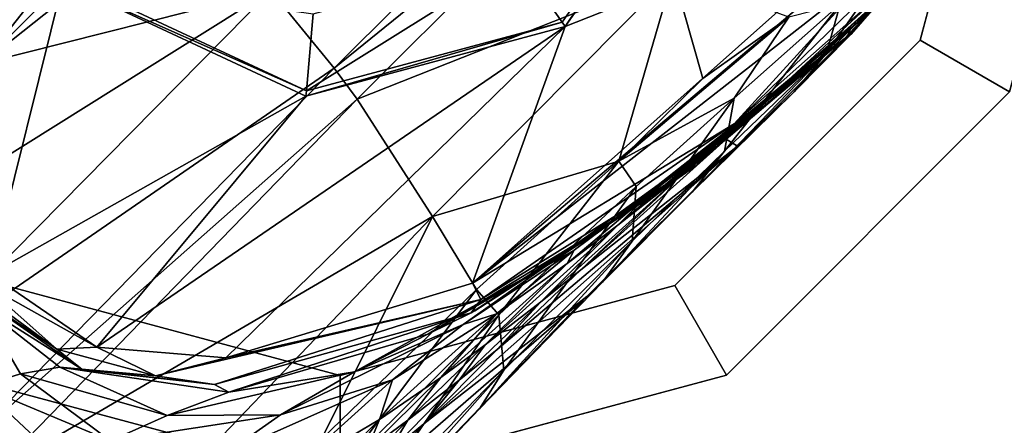
# Model space of a CAD drawing. Units: inches. Extents: x -12.8 to 14.7, y -14 to 12.8.
# Drawn here: x 9.2 to 10, y 8.9 to 9.2 of the extents above; entities that cross this region are included whole.
import ezdxf

# ---------------------------------------------------------------- set-up
doc = ezdxf.new("R2010")
doc.units = ezdxf.units.IN
doc.header["$MEASUREMENT"] = 0
for name, color, linetype in [('TABLE-BASE', 6, 'Continuous'), ('TABLE-GLIDE', 6, 'Continuous'), ('TABLE-TOP', 6, 'Continuous')]:
    doc.layers.add(name, color=color, linetype=linetype)

msp = doc.modelspace()

# ---------------------------------------------------------------- linework, layer by layer
at = {"layer": 'TABLE-BASE'}
for points in [[(8.91099, 9.18072, 2.94196), (9.25666, 9.4125, 2.69623), (9.1974, 9.46075, 2.68487)], [(9.35781, 9.31611, 2.70017), (9.45422, 9.44514, 2.56251), (9.2011, 9.19203, 2.83602)], [(9.32515, 9.34877, 2.70017), (9.2011, 9.19203, 2.83602), (9.45422, 9.44514, 2.56251)], [(9.04025, 9.1984, 0.3937), (9.17613, 9.43913, 0.3937), (9.26264, 9.25361, 0.3937)], [(8.96832, 9.12782, 2.9531), (9.25666, 9.4125, 2.69623), (8.91099, 9.18072, 2.94196)], [(8.96832, 9.12782, 2.9531), (9.32515, 9.34877, 2.70017), (9.25666, 9.4125, 2.69623)], [(9.67493, 9.39254, 2.36804), (9.42153, 9.24762, 2.69623), (9.46978, 9.18836, 2.68487)], [(9.46978, 9.18836, 2.68487), (9.68831, 9.36515, 2.35993), (9.67493, 9.39254, 2.36804)], [(9.60974, 9.27172, 0.50787), (9.75947, 9.38879, 0.50787), (9.64361, 9.22334, 0.50787)], [(9.75947, 9.38879, 0.50787), (9.6459, 9.22007, 0.3937), (9.64361, 9.22334, 0.50787)], [(9.75947, 9.38879, 0.50787), (9.76332, 9.38776, 0.3937), (9.6459, 9.22007, 0.3937)], [(9.6459, 9.22007, 0.3937), (9.76332, 9.38776, 0.3937), (9.91432, 9.32605, 0.3937)], [(9.46978, 9.18836, 2.68487), (9.48722, 9.16471, 2.67871), (9.68831, 9.36515, 2.35993)], [(9.48722, 9.16471, 2.67871), (9.72835, 9.26015, 2.32417), (9.68831, 9.36515, 2.35993)], [(8.96832, 9.12782, 2.9531), (9.2011, 9.19203, 2.83602), (9.32515, 9.34877, 2.70017)], [(9.57531, 9.02443, 0.3937), (9.6459, 9.22007, 0.3937), (9.91432, 9.32605, 0.3937)], [(9.57531, 9.02443, 0.3937), (9.91432, 9.32605, 0.3937), (9.91162, 9.30887, 0.3937)], [(9.35781, 9.31611, 2.70017), (9.2011, 9.19203, 2.83602), (9.42153, 9.24762, 2.69623)], [(9.57531, 9.02443, 0.3937), (9.91162, 9.30887, 0.3937), (9.88424, 9.26587, 0.3937)], [(9.60974, 9.27172, 0.50787), (9.64361, 9.22334, 0.50787), (9.44852, 9.17107, 0.50787)], [(9.60974, 9.27172, 0.50787), (9.44852, 9.17107, 0.50787), (9.45366, 9.2299, 0.50787)], [(9.84547, 9.19973, 1.79875), (9.88845, 9.24231, 1.27659), (9.89977, 9.27777, 1.27936)], [(9.84547, 9.19973, 1.79875), (9.89977, 9.27777, 1.27936), (9.8559, 9.2372, 1.80471)], [(9.57531, 9.02443, 0.3937), (9.88424, 9.26587, 0.3937), (9.77503, 9.14602, 0.39962)], [(9.77503, 9.14602, 0.39962), (9.88424, 9.26587, 0.3937), (9.89102, 9.25874, 0.39633)], [(9.88845, 9.24231, 1.27659), (9.86425, 9.2144, 1.27354), (9.90804, 9.26419, 0.81115)], [(9.90804, 9.26419, 0.81115), (9.86425, 9.2144, 1.27354), (9.88516, 9.23758, 0.80932)], [(9.44852, 9.17107, 0.50787), (9.26264, 9.25361, 0.3937), (9.26546, 9.25643, 0.50787)], [(9.45366, 9.2299, 0.50787), (9.44852, 9.17107, 0.50787), (9.26546, 9.25643, 0.50787)], [(9.54477, 9.07535, 2.6498), (9.72835, 9.26015, 2.32417), (9.48722, 9.16471, 2.67871)], [(9.54477, 9.07535, 2.6498), (9.68707, 9.11747, 2.45041), (9.72835, 9.26015, 2.32417)], [(9.72835, 9.26015, 2.32417), (9.68707, 9.11747, 2.45041), (9.75097, 9.18054, 2.29474)], [(9.75097, 9.18054, 2.29474), (9.81672, 9.22726, 2.04968), (9.72835, 9.26015, 2.32417)], [(9.77503, 9.14602, 0.39962), (9.89102, 9.25874, 0.39633), (9.89598, 9.25351, 0.40353)], [(9.04025, 9.1984, 0.3937), (9.26264, 9.25361, 0.3937), (9.20736, 9.03129, 0.3937)], [(9.20736, 9.03129, 0.3937), (9.26264, 9.25361, 0.3937), (9.44817, 9.16709, 0.3937)], [(9.44852, 9.17107, 0.50787), (9.44817, 9.16709, 0.3937), (9.26264, 9.25361, 0.3937)], [(9.89778, 9.25161, 0.41336), (9.7456, 9.11397, 0.41388), (9.89598, 9.25351, 0.40353)], [(9.89598, 9.25351, 0.40353), (9.7456, 9.11397, 0.41388), (9.77503, 9.14602, 0.39962)], [(9.79706, 9.16059, 0.52084), (9.7456, 9.11397, 0.41388), (9.89778, 9.25161, 0.41336)], [(9.79706, 9.16059, 0.52084), (9.89778, 9.25161, 0.41336), (9.84949, 9.20738, 0.54379)], [(9.84949, 9.20738, 0.54379), (9.89778, 9.25161, 0.41336), (9.88695, 9.24123, 0.56062)], [(9.89778, 9.25161, 0.41336), (9.88516, 9.23758, 0.80932), (9.86093, 9.21224, 1.22224)], [(9.86442, 9.21936, 0.86351), (9.89778, 9.25161, 0.41336), (9.86093, 9.21224, 1.22224)], [(9.88695, 9.24123, 0.56062), (9.89778, 9.25161, 0.41336), (9.86442, 9.21936, 0.86351)], [(9.42153, 9.24762, 2.69623), (9.2011, 9.19203, 2.83602), (9.07002, 9.02768, 2.95816)], [(9.42153, 9.24762, 2.69623), (9.07002, 9.02768, 2.95816), (9.13686, 8.95928, 2.9531)], [(9.46978, 9.18836, 2.68487), (9.42153, 9.24762, 2.69623), (9.13686, 8.95928, 2.9531)], [(9.82065, 9.17037, 1.79197), (9.86425, 9.2144, 1.27354), (9.88845, 9.24231, 1.27659)], [(9.82065, 9.17037, 1.79197), (9.88845, 9.24231, 1.27659), (9.84547, 9.19973, 1.79875)], [(9.84949, 9.20738, 0.54379), (9.88695, 9.24123, 0.56062), (9.86184, 9.21853, 0.66113)], [(9.86184, 9.21853, 0.66113), (9.88695, 9.24123, 0.56062), (9.86442, 9.21936, 0.86351)], [(9.77492, 9.16561, 2.22648), (9.76756, 9.12511, 2.2125), (9.8559, 9.2372, 1.80471)], [(9.84547, 9.19973, 1.79875), (9.8559, 9.2372, 1.80471), (9.76756, 9.12511, 2.2125)], [(9.81672, 9.22726, 2.04968), (9.77492, 9.16561, 2.22648), (9.8559, 9.2372, 1.80471)], [(9.86093, 9.21224, 1.22224), (9.88516, 9.23758, 0.80932), (9.86425, 9.2144, 1.27354)], [(9.75097, 9.18054, 2.29474), (9.68707, 9.11747, 2.45041), (9.81672, 9.22726, 2.04968)], [(9.68707, 9.11747, 2.45041), (9.77492, 9.16561, 2.22648), (9.81672, 9.22726, 2.04968)], [(9.28863, 8.97563, 0.3937), (9.44817, 9.16709, 0.3937), (9.6459, 9.22007, 0.3937)], [(9.28863, 8.97563, 0.3937), (9.6459, 9.22007, 0.3937), (9.387, 8.96754, 0.3937)], [(9.387, 8.96754, 0.3937), (9.6459, 9.22007, 0.3937), (9.57531, 9.02443, 0.3937)], [(9.64361, 9.22334, 0.50787), (9.6459, 9.22007, 0.3937), (9.44817, 9.16709, 0.3937)], [(9.64361, 9.22334, 0.50787), (9.44817, 9.16709, 0.3937), (9.44852, 9.17107, 0.50787)], [(9.81465, 9.17778, 0.84097), (9.86442, 9.21936, 0.86351), (9.80029, 9.16367, 1.10206)], [(9.86442, 9.21936, 0.86351), (9.83646, 9.19327, 1.11938), (9.80029, 9.16367, 1.10206)], [(9.86184, 9.21853, 0.66113), (9.86442, 9.21936, 0.86351), (9.81465, 9.17778, 0.84097)], [(9.81465, 9.17778, 0.84097), (9.823, 9.18478, 0.64391), (9.86184, 9.21853, 0.66113)], [(9.823, 9.18478, 0.64391), (9.84949, 9.20738, 0.54379), (9.86184, 9.21853, 0.66113)], [(9.86442, 9.21936, 0.86351), (9.86093, 9.21224, 1.22224), (9.83646, 9.19327, 1.11938)], [(9.83646, 9.19327, 1.11938), (9.86093, 9.21224, 1.22224), (9.76894, 9.13429, 1.35583)], [(9.86093, 9.21224, 1.22224), (9.77746, 9.12903, 2.0223), (9.76894, 9.13429, 1.35583)], [(9.82065, 9.17037, 1.79197), (9.77746, 9.12903, 2.0223), (9.86093, 9.21224, 1.22224)], [(9.86093, 9.21224, 1.22224), (9.86425, 9.2144, 1.27354), (9.82065, 9.17037, 1.79197)], [(9.823, 9.18478, 0.64391), (9.79706, 9.16059, 0.52084), (9.84949, 9.20738, 0.54379)], [(9.82065, 9.17037, 1.79197), (9.84547, 9.19973, 1.79875), (9.74283, 9.09397, 2.19616)], [(9.74283, 9.09397, 2.19616), (9.84547, 9.19973, 1.79875), (9.76756, 9.12511, 2.2125)], [(9.46978, 9.18836, 2.68487), (9.13686, 8.95928, 2.9531), (9.18976, 8.90195, 2.94196)], [(9.18976, 8.90195, 2.94196), (9.48722, 9.16471, 2.67871), (9.46978, 9.18836, 2.68487)], [(9.83646, 9.19327, 1.11938), (9.76894, 9.13429, 1.35583), (9.80029, 9.16367, 1.10206)], [(9.76842, 9.13843, 0.6204), (9.79706, 9.16059, 0.52084), (9.823, 9.18478, 0.64391)], [(9.77411, 9.14453, 0.82311), (9.76842, 9.13843, 0.6204), (9.823, 9.18478, 0.64391)], [(9.77411, 9.14453, 0.82311), (9.823, 9.18478, 0.64391), (9.81465, 9.17778, 0.84097)], [(9.81465, 9.17778, 0.84097), (9.80029, 9.16367, 1.10206), (9.75023, 9.12343, 1.07864)], [(9.75023, 9.12343, 1.07864), (9.77411, 9.14453, 0.82311), (9.81465, 9.17778, 0.84097)], [(9.20736, 9.03129, 0.3937), (9.44817, 9.16709, 0.3937), (9.28863, 8.97563, 0.3937)], [(9.7001, 9.09831, 2.42849), (9.77492, 9.16561, 2.22648), (9.68707, 9.11747, 2.45041)], [(9.7001, 9.09831, 2.42849), (9.69723, 9.05642, 2.40694), (9.77492, 9.16561, 2.22648)], [(9.69723, 9.05642, 2.40694), (9.76756, 9.12511, 2.2125), (9.77492, 9.16561, 2.22648)], [(9.74283, 9.09397, 2.19616), (9.77746, 9.12903, 2.0223), (9.82065, 9.17037, 1.79197)], [(9.18976, 8.90195, 2.94196), (9.2095, 8.87953, 2.93607), (9.48722, 9.16471, 2.67871)], [(9.48722, 9.16471, 2.67871), (9.2095, 8.87953, 2.93607), (9.54477, 9.07535, 2.6498)], [(9.71772, 9.09445, 0.48788), (9.7456, 9.11397, 0.41388), (9.79706, 9.16059, 0.52084)], [(9.76842, 9.13843, 0.6204), (9.71772, 9.09445, 0.48788), (9.79706, 9.16059, 0.52084)], [(9.75023, 9.12343, 1.07864), (9.80029, 9.16367, 1.10206), (9.7341, 9.10622, 1.33792)], [(9.80029, 9.16367, 1.10206), (9.76894, 9.13429, 1.35583), (9.7341, 9.10622, 1.33792)], [(9.58158, 9.01197, 0.39949), (9.57531, 9.02443, 0.3937), (9.77503, 9.14602, 0.39962)], [(9.77503, 9.14602, 0.39962), (9.7456, 9.11397, 0.41388), (9.58158, 9.01197, 0.39949)], [(9.70961, 9.09177, 1.06008), (9.71707, 9.09945, 0.79871), (9.77411, 9.14453, 0.82311)], [(9.70961, 9.09177, 1.06008), (9.77411, 9.14453, 0.82311), (9.75023, 9.12343, 1.07864)], [(9.71707, 9.09945, 0.79871), (9.76842, 9.13843, 0.6204), (9.77411, 9.14453, 0.82311)], [(9.68577, 9.07348, 0.58662), (9.71772, 9.09445, 0.48788), (9.76842, 9.13843, 0.6204)], [(9.71707, 9.09945, 0.79871), (9.68577, 9.07348, 0.58662), (9.76842, 9.13843, 0.6204)], [(9.66247, 9.01423, 2.38709), (9.53825, 8.91721, 2.15845), (9.77746, 9.12903, 2.0223)], [(9.77746, 9.12903, 2.0223), (9.53825, 8.91721, 2.15845), (9.59411, 8.97395, 1.97114)], [(9.77746, 9.12903, 2.0223), (9.59411, 8.97395, 1.97114), (9.65799, 9.03475, 1.74318)], [(9.76894, 9.13429, 1.35583), (9.77746, 9.12903, 2.0223), (9.65799, 9.03475, 1.74318)], [(9.76894, 9.13429, 1.35583), (9.65799, 9.03475, 1.74318), (9.7341, 9.10622, 1.33792)], [(9.74283, 9.09397, 2.19616), (9.66247, 9.01423, 2.38709), (9.77746, 9.12903, 2.0223)], [(9.69723, 9.05642, 2.40694), (9.67443, 9.02522, 2.38108), (9.76756, 9.12511, 2.2125)], [(9.74283, 9.09397, 2.19616), (9.76756, 9.12511, 2.2125), (9.67443, 9.02522, 2.38108)], [(9.75023, 9.12343, 1.07864), (9.7341, 9.10622, 1.33792), (9.68617, 9.06859, 1.31376)], [(9.68617, 9.06859, 1.31376), (9.70961, 9.09177, 1.06008), (9.75023, 9.12343, 1.07864)], [(9.57833, 9.01962, 2.62499), (9.68707, 9.11747, 2.45041), (9.54477, 9.07535, 2.6498)], [(9.57421, 9.00194, 0.41338), (9.7456, 9.11397, 0.41388), (9.57705, 9.00334, 0.43637)], [(9.58158, 9.01197, 0.39949), (9.7456, 9.11397, 0.41388), (9.57421, 9.00194, 0.41338)], [(9.71772, 9.09445, 0.48788), (9.57705, 9.00334, 0.43637), (9.7456, 9.11397, 0.41388)], [(9.5954, 9.00025, 2.606), (9.68707, 9.11747, 2.45041), (9.57833, 9.01962, 2.62499)], [(9.7001, 9.09831, 2.42849), (9.68707, 9.11747, 2.45041), (9.5954, 9.00025, 2.606)], [(9.68617, 9.06859, 1.31376), (9.7341, 9.10622, 1.33792), (9.62707, 9.01001, 1.72419)], [(9.7341, 9.10622, 1.33792), (9.65799, 9.03475, 1.74318), (9.62707, 9.01001, 1.72419)], [(9.5954, 9.00025, 2.606), (9.59928, 8.95816, 2.57664), (9.7001, 9.09831, 2.42849)], [(9.59928, 8.95816, 2.57664), (9.69723, 9.05642, 2.40694), (9.7001, 9.09831, 2.42849)], [(9.63118, 9.03743, 0.76366), (9.68577, 9.07348, 0.58662), (9.71707, 9.09945, 0.79871)], [(9.65275, 9.04954, 1.03476), (9.63118, 9.03743, 0.76366), (9.71707, 9.09945, 0.79871)], [(9.65275, 9.04954, 1.03476), (9.71707, 9.09945, 0.79871), (9.70961, 9.09177, 1.06008)], [(9.68577, 9.07348, 0.58662), (9.57705, 9.00334, 0.43637), (9.71772, 9.09445, 0.48788)], [(9.64749, 9.03939, 1.29466), (9.65275, 9.04954, 1.03476), (9.70961, 9.09177, 1.06008)], [(9.64749, 9.03939, 1.29466), (9.70961, 9.09177, 1.06008), (9.68617, 9.06859, 1.31376)], [(9.67443, 9.02522, 2.38108), (9.66247, 9.01423, 2.38709), (9.74283, 9.09397, 2.19616)], [(9.54477, 9.07535, 2.6498), (9.2095, 8.87953, 2.93607), (9.27739, 8.79676, 2.90864)], [(9.45996, 8.90574, 2.75847), (9.54477, 9.07535, 2.6498), (9.27739, 8.79676, 2.90864)], [(9.57833, 9.01962, 2.62499), (9.54477, 9.07535, 2.6498), (9.45996, 8.90574, 2.75847)], [(9.63118, 9.03743, 0.76366), (9.54128, 8.98567, 0.53386), (9.68577, 9.07348, 0.58662)], [(9.68577, 9.07348, 0.58662), (9.54128, 8.98567, 0.53386), (9.57705, 9.00334, 0.43637)], [(9.68617, 9.06859, 1.31376), (9.62707, 9.01001, 1.72419), (9.58488, 8.97741, 1.69861)], [(9.58488, 8.97741, 1.69861), (9.64749, 9.03939, 1.29466), (9.68617, 9.06859, 1.31376)], [(9.59928, 8.95816, 2.57664), (9.58052, 8.92865, 2.54022), (9.69723, 9.05642, 2.40694)], [(9.58052, 8.92865, 2.54022), (9.67443, 9.02522, 2.38108), (9.69723, 9.05642, 2.40694)], [(9.56814, 8.99295, 0.99844), (9.63118, 9.03743, 0.76366), (9.65275, 9.04954, 1.03476)], [(9.59365, 9.00102, 1.26864), (9.56814, 8.99295, 0.99844), (9.65275, 9.04954, 1.03476)], [(9.59365, 9.00102, 1.26864), (9.65275, 9.04954, 1.03476), (9.64749, 9.03939, 1.29466)], [(9.55107, 8.95255, 1.67844), (9.59365, 9.00102, 1.26864), (9.64749, 9.03939, 1.29466)], [(9.55107, 8.95255, 1.67844), (9.64749, 9.03939, 1.29466), (9.58488, 8.97741, 1.69861)], [(9.20082, 9.02476, 0.396), (9.20736, 9.03129, 0.3937), (9.28863, 8.97563, 0.3937)], [(9.56814, 8.99295, 0.99844), (9.48531, 8.95692, 0.70898), (9.63118, 9.03743, 0.76366)], [(9.63118, 9.03743, 0.76366), (9.48531, 8.95692, 0.70898), (9.54128, 8.98567, 0.53386)], [(9.65799, 9.03475, 1.74318), (9.59411, 8.97395, 1.97114), (9.62707, 9.01001, 1.72419)], [(9.19582, 9.01975, 0.40237), (9.20082, 9.02476, 0.396), (9.25824, 8.97419, 0.3987)], [(9.25824, 8.97419, 0.3987), (9.20082, 9.02476, 0.396), (9.28863, 8.97563, 0.3937)], [(9.58158, 9.01197, 0.39949), (9.387, 8.96754, 0.3937), (9.57531, 9.02443, 0.3937)], [(9.58052, 8.92865, 2.54022), (9.66247, 9.01423, 2.38709), (9.67443, 9.02522, 2.38108)], [(9.25824, 8.97419, 0.3987), (9.19352, 9.01745, 0.41132), (9.19582, 9.01975, 0.40237)], [(9.19946, 9.00802, 0.43496), (9.19352, 9.01745, 0.41132), (9.27716, 8.95886, 0.41109)], [(9.25824, 8.97419, 0.3987), (9.27716, 8.95886, 0.41109), (9.19352, 9.01745, 0.41132)], [(9.47487, 8.88122, 2.7463), (9.57833, 9.01962, 2.62499), (9.45996, 8.90574, 2.75847)], [(9.5954, 9.00025, 2.606), (9.57833, 9.01962, 2.62499), (9.47487, 8.88122, 2.7463)], [(9.2, 8.94578, 0.85564), (9.19946, 9.00802, 0.43496), (9.23049, 8.9555, 0.62489)], [(9.23049, 8.9555, 0.62489), (9.19946, 9.00802, 0.43496), (9.26045, 8.96056, 0.45181)], [(9.19946, 9.00802, 0.43496), (9.27716, 8.95886, 0.41109), (9.26045, 8.96056, 0.45181)], [(9.58158, 9.01197, 0.39949), (9.37845, 8.94727, 0.41146), (9.33341, 8.954, 0.39871)], [(9.33341, 8.954, 0.39871), (9.387, 8.96754, 0.3937), (9.58158, 9.01197, 0.39949)], [(9.58158, 9.01197, 0.39949), (9.57421, 9.00194, 0.41338), (9.37845, 8.94727, 0.41146)], [(9.46274, 8.80649, 2.66097), (9.66247, 9.01423, 2.38709), (9.58052, 8.92865, 2.54022)], [(9.4892, 8.86421, 2.30613), (9.66247, 9.01423, 2.38709), (9.46274, 8.80649, 2.66097)], [(9.53825, 8.91721, 2.15845), (9.66247, 9.01423, 2.38709), (9.4892, 8.86421, 2.30613)], [(9.58488, 8.97741, 1.69861), (9.62707, 9.01001, 1.72419), (9.56522, 8.95066, 1.95107)], [(9.56522, 8.95066, 1.95107), (9.62707, 9.01001, 1.72419), (9.59411, 8.97395, 1.97114)], [(9.38949, 8.9415, 0.487), (9.37845, 8.94727, 0.41146), (9.57421, 9.00194, 0.41338)], [(9.38949, 8.9415, 0.487), (9.57421, 9.00194, 0.41338), (9.54128, 8.98567, 0.53386)], [(9.47487, 8.88122, 2.7463), (9.48519, 8.84039, 2.71148), (9.5954, 9.00025, 2.606)], [(9.5954, 9.00025, 2.606), (9.48519, 8.84039, 2.71148), (9.59928, 8.95816, 2.57664)], [(9.50428, 8.92051, 1.65109), (9.51419, 8.95083, 1.23145), (9.59365, 9.00102, 1.26864)], [(9.50428, 8.92051, 1.65109), (9.59365, 9.00102, 1.26864), (9.55107, 8.95255, 1.67844)], [(9.51419, 8.95083, 1.23145), (9.56814, 8.99295, 0.99844), (9.59365, 9.00102, 1.26864)], [(9.54128, 8.98567, 0.53386), (9.57421, 9.00194, 0.41338), (9.57705, 9.00334, 0.43637)], [(9.51419, 8.95083, 1.23145), (9.42884, 8.92404, 0.94202), (9.56814, 8.99295, 0.99844)], [(9.56814, 8.99295, 0.99844), (9.42884, 8.92404, 0.94202), (9.48531, 8.95692, 0.70898)], [(9.48531, 8.95692, 0.70898), (9.38949, 8.9415, 0.487), (9.54128, 8.98567, 0.53386)], [(9.25824, 8.97419, 0.3987), (9.28863, 8.97563, 0.3937), (9.33341, 8.954, 0.39871)], [(9.33341, 8.954, 0.39871), (9.27716, 8.95886, 0.41109), (9.25824, 8.97419, 0.3987)], [(9.33341, 8.954, 0.39871), (9.28863, 8.97563, 0.3937), (9.387, 8.96754, 0.3937)], [(9.58488, 8.97741, 1.69861), (9.56522, 8.95066, 1.95107), (9.52601, 8.92017, 1.92399)], [(9.52601, 8.92017, 1.92399), (9.55107, 8.95255, 1.67844), (9.58488, 8.97741, 1.69861)], [(9.53825, 8.91721, 2.15845), (9.56522, 8.95066, 1.95107), (9.59411, 8.97395, 1.97114)], [(9.2, 8.94578, 0.85564), (9.23049, 8.9555, 0.62489), (9.29906, 8.90428, 0.89252)], [(9.23049, 8.9555, 0.62489), (9.26045, 8.96056, 0.45181), (9.34224, 8.92374, 0.66073)], [(9.29906, 8.90428, 0.89252), (9.23049, 8.9555, 0.62489), (9.34224, 8.92374, 0.66073)], [(9.34224, 8.92374, 0.66073), (9.26045, 8.96056, 0.45181), (9.38949, 8.9415, 0.487)], [(9.26045, 8.96056, 0.45181), (9.27716, 8.95886, 0.41109), (9.37845, 8.94727, 0.41146)], [(9.26045, 8.96056, 0.45181), (9.37845, 8.94727, 0.41146), (9.38949, 8.9415, 0.487)], [(9.33341, 8.954, 0.39871), (9.37845, 8.94727, 0.41146), (9.27716, 8.95886, 0.41109)], [(9.34224, 8.92374, 0.66073), (9.38949, 8.9415, 0.487), (9.48531, 8.95692, 0.70898)], [(9.42884, 8.92404, 0.94202), (9.34224, 8.92374, 0.66073), (9.48531, 8.95692, 0.70898)], [(9.47103, 8.81378, 2.66732), (9.58052, 8.92865, 2.54022), (9.59928, 8.95816, 2.57664)], [(9.48519, 8.84039, 2.71148), (9.47103, 8.81378, 2.66732), (9.59928, 8.95816, 2.57664)], [(9.4356, 8.87995, 1.61238), (9.38514, 8.89337, 1.17398), (9.51419, 8.95083, 1.23145)], [(9.51419, 8.95083, 1.23145), (9.38514, 8.89337, 1.17398), (9.42884, 8.92404, 0.94202)], [(9.4356, 8.87995, 1.61238), (9.51419, 8.95083, 1.23145), (9.50428, 8.92051, 1.65109)], [(9.49472, 8.8971, 1.90261), (9.50428, 8.92051, 1.65109), (9.55107, 8.95255, 1.67844)], [(9.49472, 8.8971, 1.90261), (9.55107, 8.95255, 1.67844), (9.52601, 8.92017, 1.92399)], [(9.52601, 8.92017, 1.92399), (9.56522, 8.95066, 1.95107), (9.51062, 8.89469, 2.13712)], [(9.51062, 8.89469, 2.13712), (9.56522, 8.95066, 1.95107), (9.53825, 8.91721, 2.15845)], [(9.26627, 8.88388, 1.12385), (9.17429, 8.93092, 1.0865), (9.2, 8.94578, 0.85564)], [(9.29906, 8.90428, 0.89252), (9.26627, 8.88388, 1.12385), (9.2, 8.94578, 0.85564)], [(9.21926, 8.83872, 1.50559), (9.17429, 8.93092, 1.0865), (9.26627, 8.88388, 1.12385)], [(9.47103, 8.81378, 2.66732), (9.46274, 8.80649, 2.66097), (9.58052, 8.92865, 2.54022)], [(9.29906, 8.90428, 0.89252), (9.34224, 8.92374, 0.66073), (9.42884, 8.92404, 0.94202)], [(9.38514, 8.89337, 1.17398), (9.29906, 8.90428, 0.89252), (9.42884, 8.92404, 0.94202)], [(9.45158, 8.86761, 1.87361), (9.4356, 8.87995, 1.61238), (9.50428, 8.92051, 1.65109)], [(9.45158, 8.86761, 1.87361), (9.50428, 8.92051, 1.65109), (9.49472, 8.8971, 1.90261)], [(9.52601, 8.92017, 1.92399), (9.51062, 8.89469, 2.13712), (9.47321, 8.86532, 2.1082)], [(9.47321, 8.86532, 2.1082), (9.49472, 8.8971, 1.90261), (9.52601, 8.92017, 1.92399)], [(9.4892, 8.86421, 2.30613), (9.51062, 8.89469, 2.13712), (9.53825, 8.91721, 2.15845)]]:
    msp.add_3dface(points, dxfattribs=at)
at = {"layer": 'TABLE-GLIDE'}
for points, invisible_edges in [([(9.47425, 10.05493, 0.27559), (8.96354, 9.17036, 0.27559), (8.88454, 9.46521, 0.27559), (9.1794, 9.97592, 0.27559)], 5), ([(9.1794, 8.95451, 0.27559), (9.76911, 9.97592, 0.27559), (9.47425, 10.05493, 0.27559), (8.96354, 9.17036, 0.27559)], 5), ([(9.03173, 9.20973, 0), (8.96328, 9.46521, 0), (9.21876, 9.90773, 0), (9.47425, 9.97619, 0)], 10), ([(9.21876, 9.0227, 0), (9.03173, 9.20973, 0), (9.47425, 9.97619, 0), (9.72974, 9.90773, 0)], 10), ([(9.47425, 8.8755, 0.27559), (9.98496, 9.76007, 0.27559), (9.76911, 9.97592, 0.27559), (9.1794, 8.95451, 0.27559)], 5), ([(9.72974, 9.90773, 0), (9.91677, 9.7207, 0), (9.47425, 8.95424, 0), (9.21876, 9.0227, 0)], 10), ([(10.06397, 9.46521, 0.27559), (9.98496, 9.76007, 0.27559), (9.47425, 8.8755, 0.27559), (9.76911, 8.95451, 0.27559)], 10), ([(9.91677, 9.7207, 0), (9.98523, 9.46521, 0), (9.72974, 9.0227, 0), (9.47425, 8.95424, 0)], 10), ([(9.98523, 9.46521, 0), (9.91677, 9.20973, 0), (9.72974, 9.0227, 0), (9.98523, 9.46521, 0)], 4), ([(10.06397, 9.46521, 0.27559), (9.76911, 8.95451, 0.27559), (9.98496, 9.17036, 0.27559), (10.06397, 9.46521, 0.27559)], 1)]:
    msp.add_3dface(points, dxfattribs=dict(at, invisible_edges=invisible_edges))
for points in [[(9.98496, 9.17036, 0.07874), (9.91677, 9.20973, 0), (9.98523, 9.46521, 0), (10.06397, 9.46521, 0.07874)], [(9.76911, 8.95451, 0.07874), (9.72974, 9.0227, 0), (9.91677, 9.20973, 0), (9.98496, 9.17036, 0.07874)], [(9.76911, 8.95451, 0.27559), (9.76911, 8.95451, 0.07874), (9.98496, 9.17036, 0.07874), (9.98496, 9.17036, 0.27559)], [(9.1794, 8.95451, 0.07874), (9.21876, 9.0227, 0), (9.47425, 8.95424, 0), (9.47425, 8.8755, 0.07874)], [(9.47425, 8.8755, 0.07874), (9.47425, 8.95424, 0), (9.72974, 9.0227, 0), (9.76911, 8.95451, 0.07874)], [(9.1794, 8.95451, 0.27559), (9.1794, 8.95451, 0.07874), (9.47425, 8.8755, 0.07874), (9.47425, 8.8755, 0.27559)], [(9.47425, 8.8755, 0.27559), (9.47425, 8.8755, 0.07874), (9.76911, 8.95451, 0.07874), (9.76911, 8.95451, 0.27559)]]:
    msp.add_3dface(points, dxfattribs=at)
at = {"layer": 'TABLE-TOP'}
for points in [[(10.36064, 7.52088, 29.29135), (9.97843, 7.24318, 28.81891), (7.25222, 9.96939, 28.81891), (7.52992, 10.3516, 29.29135)], [(10.30966, 7.49101, 29.52757), (10.36064, 7.52088, 29.4858), (7.52992, 10.3516, 29.4858), (7.49018, 10.3105, 29.52757)], [(10.36064, 7.52088, 29.29135), (10.36064, 7.52088, 29.4858), (7.52992, 10.3516, 29.4858), (7.52992, 10.3516, 29.29135)]]:
    msp.add_3dface(points, dxfattribs=at)
for points, invisible_edges in [([(-7.49185, 10.3105, 29.52757), (7.49018, 10.3105, 29.52757), (10.30966, 7.49101, 29.52757), (-10.31133, 7.49101, 29.52757)], 5), ([(9.97843, 7.24318, 28.81891), (7.25222, 9.96939, 28.81891), (-7.23415, 9.96939, 28.81891), (-9.96035, 7.24318, 28.81891)], 10)]:
    msp.add_3dface(points, dxfattribs=dict(at, invisible_edges=invisible_edges))

doc.saveas('drawing.dxf')
